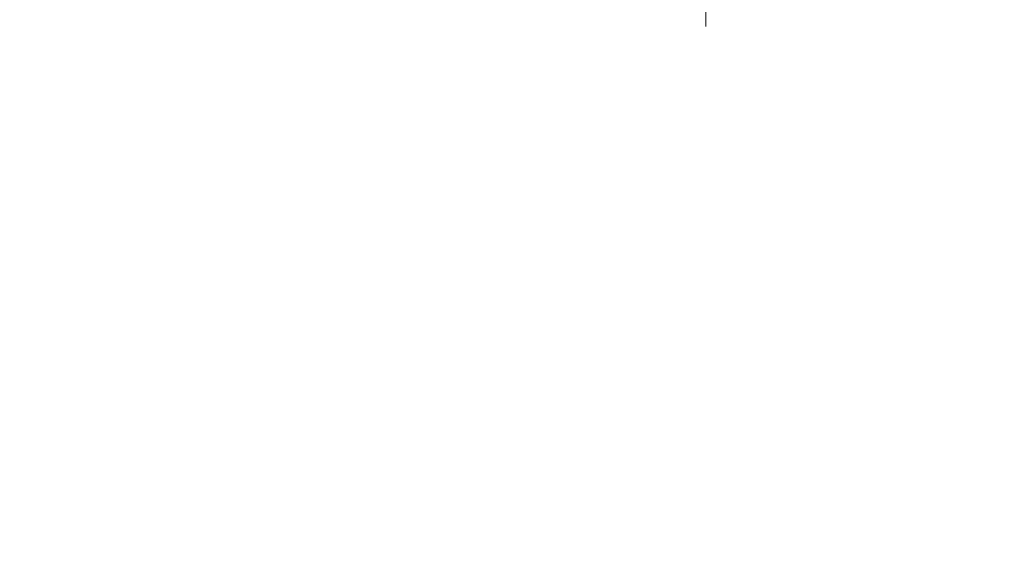
# Model space of a CAD drawing. Extents: x -27 to 27, y -120 to 27.
# Drawn here: x -3 to 1, y -90 to -88 of the extents above; entities that cross this region are included whole.
import ezdxf

# ---------------------------------------------------------------- set-up
doc = ezdxf.new("R2010")
doc.units = 0
doc.header["$LTSCALE"] = 500
doc.header["$MEASUREMENT"] = 0
doc.layers.add('EXC-CHROM', color=7, linetype='Continuous')

msp = doc.modelspace()

# ---------------------------------------------------------------- linework, layer by layer
at = {"layer": 'EXC-CHROM', "lineweight": 0}
for points, invisible_edges in [([(6.1222, -16.8205, 125), (-22.1622, -83, 125), (15.1621, -90, 125), (6.1222, -16.8205, 125)], 15), ([(-1.9458, -90, 109.0536), (-3.8846, -90, 109.1794), (-3.0933, -66.9271, 107.8724), (-1.9458, -90, 109.0536)], 15), ([(-1.9458, -90, 109.0536), (-3.0933, -66.9271, 107.8724), (-0.4468, -66.917, 107.7769), (-1.9458, -90, 109.0536)], 15), ([(0, -90, 109.0158), (-1.9458, -90, 109.0536), (-0.4468, -66.917, 107.7769), (0, -90, 109.0158)], 15), ([(-0.4468, -66.917, 107.7769), (1.9304, -90, 109.053), (0, -90, 109.0158), (-0.4468, -66.917, 107.7769)], 15), ([(-0.4468, -66.917, 107.7769), (3.0933, -66.9271, 107.8724), (1.9304, -90, 109.053), (-0.4468, -66.917, 107.7769)], 15), ([(-15.1621, -90, 125), (15.1621, -90, 125), (-22.1622, -83, 125), (-15.1621, -90, 125)], 14), ([(-2.0424, -87.971, 162.8614), (0, -87.9998, 162.8011), (-2.0415, -87.9219, 163.013), (-2.0424, -87.971, 162.8614)], 15), ([(-2.0415, -87.9219, 163.013), (0, -87.9998, 162.8011), (0, -87.9455, 163.013), (-2.0415, -87.9219, 163.013)], 13), ([(0, -87.9999, 160.4028), (-1.7369, -87.9689, 160.2953), (0, -87.9457, 160.1874), (0, -87.9999, 160.4028)], 15), ([(2.2516, -87.9168, 163.013), (0, -87.9252, 163.0491), (0, -87.9815, 162.921), (2.2516, -87.9168, 163.013)], 13), ([(2.2516, -87.9168, 163.013), (0, -87.9815, 162.921), (2.2527, -87.9659, 162.8614), (2.2516, -87.9168, 163.013)], 15), ([(0, -87.9815, 162.921), (0, -87.9252, 163.0491), (0, -87.9455, 163.013), (0, -87.9815, 162.921)], 15), ([(0, -87.9815, 162.921), (0, -87.9998, 162.8011), (0, -87.9455, 163.013), (0, -87.9815, 162.921)], 15), ([(0, -87.9999, 160.4028), (0, -87.9694, 160.2417), (0, -87.9457, 160.1874), (0, -87.9999, 160.4028)], 11), ([(-1.7369, -87.9689, 160.2953), (0, -88, 160.4141), (-2.0424, -87.971, 162.8614), (-1.7369, -87.9689, 160.2953)], 15), ([(0, -88, 162.786), (-2.0424, -87.971, 162.8614), (0, -88, 160.4141), (0, -88, 162.786)], 15), ([(0, -88, 162.786), (0, -87.9998, 162.8011), (-2.0424, -87.971, 162.8614), (0, -88, 162.786)], 14), ([(0, -87.9999, 160.4028), (0, -88, 160.4141), (-1.7369, -87.9689, 160.2953), (0, -87.9999, 160.4028)], 14), ([(1.5711, -87.9863, 160.4106), (2.2527, -87.9659, 162.8614), (0, -88, 160.4141), (1.5711, -87.9863, 160.4106)], 15), ([(2.2527, -87.9659, 162.8614), (0, -88, 162.786), (0, -88, 160.4141), (2.2527, -87.9659, 162.8614)], 15), ([(2.2527, -87.9659, 162.8614), (0, -87.9815, 162.921), (0, -88, 162.786), (2.2527, -87.9659, 162.8614)], 15), ([(1.5709, -87.972, 160.2954), (0, -88, 160.4141), (0, -87.9694, 160.2417), (1.5709, -87.972, 160.2954)], 13), ([(0, -87.9999, 160.4028), (0, -87.9694, 160.2417), (0, -88, 160.4141), (0, -87.9999, 160.4028)], 15), ([(1.5709, -87.972, 160.2954), (1.5711, -87.9863, 160.4106), (0, -88, 160.4141), (1.5709, -87.972, 160.2954)], 15), ([(0, -88, 162.786), (0, -87.9815, 162.921), (0, -87.9998, 162.8011), (0, -88, 162.786)], 13)]:
    msp.add_3dface(points, dxfattribs=dict(at, invisible_edges=invisible_edges))

doc.saveas('drawing.dxf')
